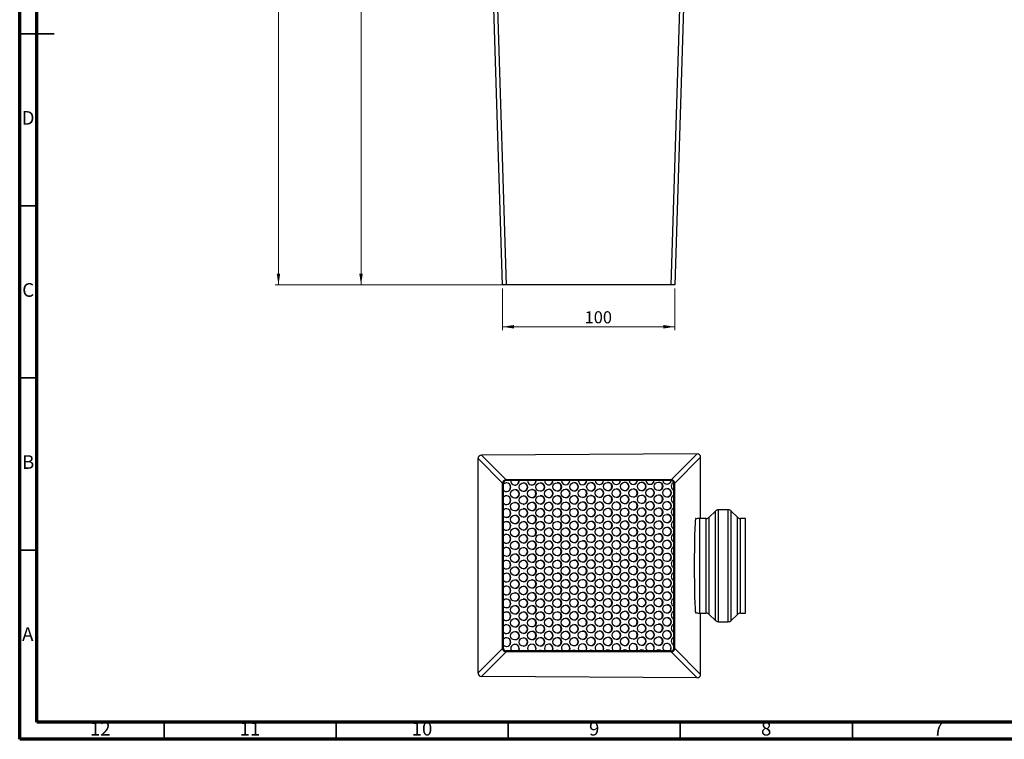
# Model space of a CAD drawing. Units: millimetres. Extents: x 5 to 589, y 5 to 415.
# Drawn here: x 5 to 291, y 5 to 214 of the extents above; entities that cross this region are included whole.
import ezdxf

# ---------------------------------------------------------------- set-up
doc = ezdxf.new("R2010")
doc.units = ezdxf.units.MM
doc.styles.add('SLDTEXTSTYLE0', font='TXT', dxfattribs={"width": 0.75})
doc.dimstyles.new('SLDDIMSTYLE0', dxfattribs={"dimtxt": 3.5, "dimasz": 3.302, "dimexe": 0, "dimexo": 0.0625, "dimgap": 0.875, "dimtad": 1, "dimlfac": 2, "dimrnd": 1e-09, "dimzin": 12, "dimdsep": 46, "dimtxsty": 'SLDTEXTSTYLE0', "dimsah": 1, "dimcen": 0.09, "dimadec": 0, "dimazin": 3, "dimtfac": 1, "dimtofl": 0, "dimtmove": 0, "dimatfit": 3, "dimfxl": 0, "dimfrac": 2, "dimtolj": 1, "dimtzin": 12, "dimarcsym": 0})

# ---------------------------------------------------------------- blocks, each defined once
blk = doc.blocks.new('_D')
at = {"color": 7, "linetype": 'Continuous', "lineweight": 0}
for p, q in [((201.9, 377.02), (79.21, 377.02)), ((80.21, 137.02), (80.21, 377.02)), ((145.36, 137.02), (79.21, 137.02))]:
    blk.add_line(p, q, dxfattribs=at)
at = {"color": 7, "linetype": 'Continuous', "lineweight": 18}
for points in [[(80.21, 377.02), (79.7, 373.72), (80.71, 373.72)], [(80.21, 137.02), (80.71, 140.32), (79.7, 140.32)]]:
    blk.add_solid(points, dxfattribs=at)
at = {"color": 7, "linetype": 'Continuous', "lineweight": 18, "insert": (75.69, 249.97), "char_height": 3.5, "attachment_point": 1, "rotation": 90, "style": 'SLDTEXTSTYLE0'}
blk.add_mtext('480', dxfattribs=at)
blk = doc.blocks.new('_D_1')
at = {"color": 7, "linetype": 'Continuous', "lineweight": 0}
for p, q in [((137.21, 364.52), (103.21, 364.52)), ((104.21, 364.52), (104.21, 137.02)), ((145.36, 137.02), (103.21, 137.02))]:
    blk.add_line(p, q, dxfattribs=at)
at = {"color": 7, "linetype": 'Continuous', "lineweight": 18}
for points in [[(104.21, 364.52), (103.7, 361.22), (104.71, 361.22)], [(104.21, 137.02), (104.71, 140.32), (103.7, 140.32)]]:
    blk.add_solid(points, dxfattribs=at)
at = {"color": 7, "linetype": 'Continuous', "lineweight": 18, "insert": (99.69, 249.81), "char_height": 3.5, "attachment_point": 1, "rotation": 90, "style": 'SLDTEXTSTYLE0'}
blk.add_mtext('455', dxfattribs=at)
blk = doc.blocks.new('_D_3')
at = {"color": 7, "linetype": 'Continuous', "lineweight": 0}
for p, q in [((145.36, 136.02), (145.36, 123.87)), ((195.36, 136.02), (195.36, 123.87)), ((195.36, 124.87), (145.36, 124.87))]:
    blk.add_line(p, q, dxfattribs=at)
at = {"color": 7, "linetype": 'Continuous', "lineweight": 18}
for points in [[(145.36, 124.87), (148.66, 124.36), (148.66, 125.38)], [(195.36, 124.87), (192.05, 125.38), (192.05, 124.36)]]:
    blk.add_solid(points, dxfattribs=at)
at = {"color": 7, "linetype": 'Continuous', "lineweight": 18, "insert": (169.19, 129.38), "char_height": 3.5, "attachment_point": 1, "style": 'SLDTEXTSTYLE0'}
blk.add_mtext('100', dxfattribs=at)

msp = doc.modelspace()

# ---------------------------------------------------------------- linework, layer by layer
at = {"color": 7, "linetype": 'Continuous', "lineweight": 70}
for p, q in [((5, 5), (5, 415)), ((10, 10), (10, 410)), ((584, 10), (10, 10)), ((589, 5), (5, 5))]:
    msp.add_line(p, q, dxfattribs=at)
at = {"color": 7, "linetype": 'Continuous', "lineweight": 25}
for p, q in [((194.3567, 137.022), (201.8929, 376.8277)), ((202.8985, 377.022), (195.3562, 137.022)), ((145.3562, 137.022), (138.2067, 364.522)), ((139.2002, 364.714), (146.3557, 137.022)), ((146.3557, 137.022), (145.3562, 137.022)), ((194.3567, 137.022), (146.3557, 137.022)), ((195.3562, 137.022), (194.3567, 137.022)), ((138.2067, 24.2708), (138.2067, 86.5708)), ((145.3562, 79.4213), (138.2067, 86.5708)), ((201.8929, 87.957), (139.2002, 87.5763)), ((139.2002, 87.5763), (146.3557, 80.4208)), ((194.3567, 80.4208), (201.8929, 87.957)), ((202.8985, 86.9636), (195.3562, 79.4213)), ((202.8985, 69.1708), (202.8985, 86.9636)), ((194.3567, 80.4208), (146.3557, 80.4208)), ((194.3564, 80.1707), (146.3559, 80.1707)), ((150.1729, 80.1103), (150.1715, 80.1707)), ((155.082, 80.1401), (155.0817, 80.1707)), ((145.3562, 31.4203), (145.3562, 79.4213)), ((145.6063, 31.4205), (145.6063, 79.421)), ((195.1061, 31.4205), (195.1061, 79.421)), ((195.3562, 31.4203), (195.3562, 79.4213)), ((210.9385, 71.6708), (208.07, 71.6708)), ((204.5344, 69.1708), (202.6134, 69.1708)), ((207.1861, 71.3047), (205.4183, 69.5369)), ((213.5901, 69.5369), (211.8224, 71.3047)), ((215.9562, 69.1708), (214.474, 69.1708)), ((215.9562, 41.6708), (215.9562, 69.1708)), ((202.6134, 41.6708), (204.5344, 41.6708)), ((202.8985, 23.878), (202.8985, 41.6708)), ((205.4183, 41.3047), (207.1861, 39.5369)), ((211.8224, 39.5369), (213.5901, 41.3047)), ((214.474, 41.6708), (215.9562, 41.6708)), ((208.07, 39.1708), (210.9385, 39.1708)), ((138.2067, 24.2708), (145.3562, 31.4203)), ((146.3557, 30.4208), (139.2002, 23.2653)), ((194.3567, 30.4208), (146.3557, 30.4208)), ((194.3564, 30.6709), (146.3559, 30.6709)), ((146.4436, 30.7452), (146.8603, 30.6709)), ((201.8929, 22.8846), (194.3567, 30.4208)), ((195.3562, 31.4203), (202.8985, 23.878)), ((201.8929, 22.8846), (139.2002, 23.2653))]:
    msp.add_line(p, q, dxfattribs=at)
at = {"color": 7, "linetype": 'Continuous', "lineweight": 35}
for p, q in [((4.999, 210), (15.001, 210)), ((10, 210), (5, 210)), ((10, 160), (5, 160)), ((10, 110), (5, 110)), ((10, 60), (5, 60)), ((47, 10), (47, 5)), ((97, 10), (97, 5)), ((147, 10), (147, 5)), ((197, 10), (197, 5)), ((247, 10), (247, 5))]:
    msp.add_line(p, q, dxfattribs=at)
at = {"color": 8, "linetype": 'Continuous', "lineweight": 25}
for p, q in [((208.07, 39.1708), (208.07, 71.6708)), ((210.9385, 39.1708), (210.9385, 71.6708)), ((202.6134, 69.1708), (202.6134, 41.6708)), ((204.5344, 41.6708), (204.5344, 69.1708)), ((205.4183, 41.3047), (205.4183, 69.5369)), ((207.1861, 39.5369), (207.1861, 71.3047)), ((211.8224, 39.5369), (211.8224, 71.3047)), ((213.5901, 41.3047), (213.5901, 69.5369)), ((214.474, 41.6708), (214.474, 69.1708))]:
    msp.add_line(p, q, dxfattribs=at)
at = {"color": 7, "linetype": 'Continuous', "lineweight": 25, "flags": 128}
for points in [[(169.7619, 31.4795), (169.6685, 31.0012), (169.4705, 30.6709)], [(169.518, 30.6709), (169.7159, 31.0012), (169.8094, 31.4795)], [(174.671, 31.5093), (174.5776, 31.031), (174.354, 30.6709)], [(174.4014, 30.6709), (174.625, 31.031), (174.7185, 31.5093)], [(179.5801, 31.5391), (179.4867, 31.0608), (179.2358, 30.6709)], [(179.2832, 30.6709), (179.5342, 31.0608), (179.6276, 31.5391)], [(146.9078, 30.6709), (146.491, 30.7452), (146.1566, 30.6979)], [(150.1255, 31.3603), (150.0321, 30.8819), (149.922, 30.6709)], [(149.9694, 30.6709), (150.0795, 30.8819), (150.1729, 31.3603)], [(151.3527, 30.775), (151.8224, 30.6798), (151.843, 30.6709)], [(155.0346, 31.3901), (154.9412, 30.9117), (154.8111, 30.6709)], [(154.8586, 30.6709), (154.9886, 30.9117), (155.082, 31.3901)], [(156.2618, 30.8048), (156.7315, 30.7097), (156.8144, 30.6709)], [(159.9437, 31.4199), (159.8503, 30.9416), (159.699, 30.6709)], [(159.7464, 30.6709), (159.8977, 30.9416), (159.9911, 31.4199)], [(161.1709, 30.8346), (161.6406, 30.7395), (161.7781, 30.6709)], [(164.8528, 31.4497), (164.7594, 30.9714), (164.5855, 30.6709)], [(164.6329, 30.6709), (164.8068, 30.9714), (164.9003, 31.4497)], [(166.08, 30.8644), (166.5497, 30.7693), (166.736, 30.6709)], [(170.9891, 30.8942), (171.4588, 30.7991), (171.6892, 30.6709)], [(175.8983, 30.924), (176.3679, 30.8289), (176.6387, 30.6709)], [(180.8074, 30.9538), (181.277, 30.8587), (181.585, 30.6709)], [(185.7165, 30.9837), (186.1861, 30.8885), (186.5285, 30.6709)], [(190.6256, 31.0135), (191.0952, 30.9183), (191.4696, 30.6709)]]:
    msp.add_lwpolyline(points, dxfattribs=at)
at = {"color": 7, "linetype": 'Continuous', "lineweight": 25}
for centre in [(148.9309, 76.3545), (151.3854, 78.2693), (153.84, 76.3844), (156.2946, 78.2991), (158.7491, 76.4142), (161.2037, 78.3289), (163.6583, 76.444), (166.1128, 78.3587), (168.5674, 76.4738), (171.0219, 78.3885), (173.4765, 76.5036), (175.931, 78.4183), (178.3856, 76.5334), (180.8401, 78.4481), (183.2947, 76.5632), (185.7492, 78.4779), (188.2038, 76.593), (190.6583, 78.5077), (193.1129, 76.6228), (151.3854, 74.5193), (156.2946, 74.5491), (161.2037, 74.5789), (166.1128, 74.6087), (171.0219, 74.6385), (175.931, 74.6683), (180.8401, 74.6981), (185.7492, 74.7279), (190.6583, 74.7577), (148.9309, 72.6045), (151.3854, 70.7693), (153.84, 72.6344), (156.2946, 70.7991), (158.7491, 72.6642), (161.2037, 70.8289), (163.6583, 72.694), (166.1128, 70.8587), (168.5674, 72.7238), (171.0219, 70.8885), (173.4765, 72.7536), (175.931, 70.9183), (178.3856, 72.7834), (180.8401, 70.9481), (183.2947, 72.8132), (185.7492, 70.9779), (188.2038, 72.843), (190.6583, 71.0077), (193.1129, 72.8728), (148.9309, 68.8545), (153.84, 68.8844), (158.7491, 68.9142), (163.6583, 68.944), (168.5674, 68.9738), (173.4765, 69.0036), (178.3856, 69.0334), (183.2947, 69.0632), (188.2038, 69.093), (193.1129, 69.1228), (148.9309, 65.1045), (151.3854, 67.0193), (153.84, 65.1344), (156.2946, 67.0491), (158.7491, 65.1642), (161.2037, 67.0789), (163.6583, 65.194), (166.1128, 67.1087), (168.5674, 65.2238), (171.0219, 67.1385), (173.4765, 65.2536), (175.931, 67.1683), (178.3856, 65.2834), (180.8401, 67.1981), (183.2947, 65.3132), (185.7492, 67.2279), (188.2038, 65.343), (190.6583, 67.2577), (193.1129, 65.3728), (151.3854, 63.2693), (156.2946, 63.2991), (161.2037, 63.3289), (166.1128, 63.3587), (171.0219, 63.3885), (175.931, 63.4183), (180.8401, 63.4481), (185.7492, 63.4779), (190.6583, 63.5077), (148.9309, 61.3545), (151.3854, 59.5193), (153.84, 61.3844), (156.2946, 59.5491), (158.7491, 61.4142), (161.2037, 59.5789), (163.6583, 61.444), (166.1128, 59.6087), (168.5674, 61.4738), (171.0219, 59.6385), (173.4765, 61.5036), (175.931, 59.6683), (178.3856, 61.5334), (180.8401, 59.6981), (183.2947, 61.5632), (185.7492, 59.7279), (188.2038, 61.593), (190.6583, 59.7577), (193.1129, 61.6228), (148.9309, 57.6045), (153.84, 57.6344), (158.7491, 57.6642), (163.6583, 57.694), (168.5674, 57.7238), (173.4765, 57.7536), (178.3856, 57.7834), (183.2947, 57.8132), (188.2038, 57.843), (190.6583, 56.0077), (193.1129, 57.8728), (148.9309, 53.8545), (151.3854, 55.7693), (153.84, 53.8844), (156.2946, 55.7991), (158.7491, 53.9142), (161.2037, 55.8289), (163.6583, 53.944), (166.1128, 55.8587), (168.5674, 53.9738), (171.0219, 55.8885), (173.4765, 54.0036), (175.931, 55.9183), (178.3856, 54.0334), (180.8401, 55.9481), (183.2947, 54.0632), (185.7492, 55.9779), (188.2038, 54.093), (193.1129, 54.1228), (151.3854, 52.0193), (156.2946, 52.0491), (161.2037, 52.0789), (166.1128, 52.1087), (171.0219, 52.1385), (175.931, 52.1683), (178.3856, 50.2834), (180.8401, 52.1981), (183.2947, 50.3132), (185.7492, 52.2279), (188.2038, 50.343), (190.6583, 52.2577), (193.1129, 50.3728), (148.9309, 50.1045), (151.3854, 48.2693), (153.84, 50.1344), (156.2946, 48.2991), (158.7491, 50.1642), (161.2037, 48.3289), (163.6583, 50.194), (166.1128, 48.3587), (168.5674, 50.2238), (171.0219, 48.3885), (173.4765, 50.2536), (175.931, 48.4183), (180.8401, 48.4481), (185.7492, 48.4779), (190.6583, 48.5077), (148.9309, 46.3545), (153.84, 46.3844), (156.2946, 44.5491), (158.7491, 46.4142), (161.2037, 44.5789), (163.6583, 46.444), (166.1128, 44.6087), (168.5674, 46.4738), (171.0219, 44.6385), (173.4765, 46.5036), (175.931, 44.6683), (178.3856, 46.5334), (180.8401, 44.6981), (183.2947, 46.5632), (185.7492, 44.7279), (188.2038, 46.593), (190.6583, 44.7577), (193.1129, 46.6228), (148.9309, 42.6045), (151.3854, 44.5193), (153.84, 42.6344), (158.7491, 42.6642), (163.6583, 42.694), (168.5674, 42.7238), (173.4765, 42.7536), (178.3856, 42.7834), (183.2947, 42.8132), (188.2038, 42.843), (193.1129, 42.8728), (148.9309, 38.8545), (151.3854, 40.7693), (153.84, 38.8844), (156.2946, 40.7991), (158.7491, 38.9142), (161.2037, 40.8289), (163.6583, 38.944), (166.1128, 40.8587), (168.5674, 38.9738), (171.0219, 40.8885), (173.4765, 39.0036), (175.931, 40.9183), (178.3856, 39.0334), (180.8401, 40.9481), (183.2947, 39.0632), (185.7492, 40.9779), (188.2038, 39.093), (190.6583, 41.0077), (193.1129, 39.1228), (151.3854, 37.0193), (156.2946, 37.0491), (161.2037, 37.0789), (166.1128, 37.1087), (171.0219, 37.1385), (175.931, 37.1683), (180.8401, 37.1981), (185.7492, 37.2279), (190.6583, 37.2577), (148.9309, 35.1045), (151.3854, 33.2693), (153.84, 35.1344), (156.2946, 33.2991), (158.7491, 35.1642), (161.2037, 33.3289), (163.6583, 35.194), (166.1128, 33.3587), (168.5674, 35.2238), (171.0219, 33.3885), (173.4765, 35.2536), (175.931, 33.4183), (178.3856, 35.2834), (180.8401, 33.4481), (183.2947, 35.3132), (185.7492, 33.4779), (188.2038, 35.343), (190.6583, 33.5077), (193.1129, 35.3728)]:
    msp.add_circle(centre, 1.242, dxfattribs=at)
for centre, radius, start, end in [((148.9453, 80.0976), 1.2277, 176.588166, 0.592064), ((148.8846, 80.1016), 1.2414, 270.627108, 3.189824), ((153.8546, 80.1271), 1.2275, 177.967879, 0.604933), ((153.7939, 80.131), 1.241, 270.618738, 1.832025), ((158.7638, 80.1567), 1.2274, 179.34697, 0.617627), ((158.705, 80.1587), 1.2388, 270.529832, 0.520209), ((163.673, 80.1811), 1.227, 180.486853, 359.513147), ((163.6142, 80.188), 1.2384, 270.521705, 359.196544), ((168.5821, 80.2104), 1.2266, 181.854745, 358.145255), ((168.5235, 80.2174), 1.2379, 270.513263, 357.837083), ((173.4912, 80.2396), 1.2261, 183.22466, 356.77534), ((173.4328, 80.2467), 1.2374, 270.504718, 356.475587), ((178.4003, 80.2689), 1.2257, 184.597389, 355.402611), ((178.3421, 80.2761), 1.237, 270.496068, 355.111261), ((183.3094, 80.2982), 1.2253, 185.973738, 354.026262), ((183.2514, 80.3054), 1.2365, 270.487312, 353.743303), ((188.2185, 80.3275), 1.2249, 187.354529, 352.645471), ((188.1607, 80.3348), 1.236, 270.47845, 352.370888), ((193.1276, 80.3567), 1.2244, 188.740606, 351.259394), ((193.0701, 80.3641), 1.2356, 270.469481, 350.993174), ((146.4942, 78.2686), 1.2243, 358.906216, 136.487718), ((146.4927, 78.2254), 1.2257, 223.6812, 0.924866), ((146.4321, 78.2564), 1.2388, 359.479791, 89.470168), ((146.4321, 78.2339), 1.2388, 270.529832, 0.520209), ((148.8867, 76.3715), 1.2388, 359.479791, 89.470168), ((151.3413, 78.2862), 1.2388, 359.479791, 89.470168), ((151.3413, 78.2637), 1.2388, 270.529832, 0.520209), ((153.7958, 76.4013), 1.2388, 359.479791, 89.470168), ((156.2504, 78.316), 1.2388, 359.479791, 89.470168), ((156.2504, 78.2936), 1.2388, 270.529832, 0.520209), ((158.705, 76.4312), 1.2388, 359.479791, 89.470168), ((161.1595, 78.3459), 1.2388, 359.479791, 89.470168), ((161.1595, 78.3234), 1.2388, 270.529832, 0.520209), ((163.6141, 76.461), 1.2388, 359.479791, 89.470168), ((166.0686, 78.3757), 1.2388, 359.479791, 89.470168), ((166.0686, 78.3532), 1.2388, 270.529832, 0.520209), ((168.5232, 76.4908), 1.2388, 359.479791, 89.470168), ((170.9777, 78.4055), 1.2388, 359.479791, 89.470168), ((170.9777, 78.383), 1.2388, 270.529832, 0.520209), ((173.4323, 76.5206), 1.2388, 359.479791, 89.470168), ((175.8868, 78.4353), 1.2388, 359.479791, 89.470168), ((175.8868, 78.4128), 1.2388, 270.529832, 0.520209), ((178.3414, 76.5504), 1.2388, 359.479791, 89.470168), ((180.7959, 78.4651), 1.2388, 359.479791, 89.470168), ((180.7959, 78.4426), 1.2388, 270.529832, 0.520209), ((183.2505, 76.5802), 1.2388, 359.479791, 89.470168), ((185.705, 78.4949), 1.2388, 359.479791, 89.470168), ((185.705, 78.4724), 1.2388, 270.529832, 0.520209), ((188.1596, 76.61), 1.2388, 359.479791, 89.470168), ((190.6141, 78.5247), 1.2388, 359.479791, 89.470168), ((190.6141, 78.5022), 1.2388, 270.529832, 0.520209), ((193.0687, 76.6398), 1.2388, 359.479791, 89.470168), ((195.6098, 78.5435), 1.2576, 115.842862, 246.384866), ((146.4942, 74.5186), 1.2243, 358.906216, 136.487718), ((146.4927, 74.4754), 1.2257, 223.6812, 0.924866), ((146.4321, 74.5064), 1.2388, 359.479791, 89.470168), ((146.4321, 74.4839), 1.2388, 270.529832, 0.520209), ((148.8867, 76.349), 1.2388, 270.529832, 0.520209), ((151.3413, 74.5362), 1.2388, 359.479791, 89.470168), ((151.3413, 74.5137), 1.2388, 270.529832, 0.520209), ((153.7958, 76.3789), 1.2388, 270.529832, 0.520209), ((156.2504, 74.566), 1.2388, 359.479791, 89.470168), ((156.2504, 74.5436), 1.2388, 270.529832, 0.520209), ((158.705, 76.4087), 1.2388, 270.529832, 0.520209), ((161.1595, 74.5959), 1.2388, 359.479791, 89.470168), ((161.1595, 74.5734), 1.2388, 270.529832, 0.520209), ((163.6141, 76.4385), 1.2388, 270.529832, 0.520209), ((166.0686, 74.6257), 1.2388, 359.479791, 89.470168), ((166.0686, 74.6032), 1.2388, 270.529832, 0.520209), ((168.5232, 76.4683), 1.2388, 270.529832, 0.520209), ((170.9777, 74.6555), 1.2388, 359.479791, 89.470168), ((170.9777, 74.633), 1.2388, 270.529832, 0.520209), ((173.4323, 76.4981), 1.2388, 270.529832, 0.520209), ((175.8868, 74.6853), 1.2388, 359.479791, 89.470168), ((175.8868, 74.6628), 1.2388, 270.529832, 0.520209), ((178.3414, 76.5279), 1.2388, 270.529832, 0.520209), ((180.7959, 74.7151), 1.2388, 359.479791, 89.470168), ((180.7959, 74.6926), 1.2388, 270.529832, 0.520209), ((183.2505, 76.5577), 1.2388, 270.529832, 0.520209), ((185.705, 74.7449), 1.2388, 359.479791, 89.470168), ((185.705, 74.7224), 1.2388, 270.529832, 0.520209), ((188.1596, 76.5875), 1.2388, 270.529832, 0.520209), ((190.6141, 74.7747), 1.2388, 359.479791, 89.470168), ((190.6141, 74.7522), 1.2388, 270.529832, 0.520209), ((193.0687, 76.6173), 1.2388, 270.529832, 0.520209), ((195.6094, 74.7933), 1.2573, 113.601367, 246.398633), ((146.4942, 70.7686), 1.2243, 358.906216, 136.487718), ((146.4321, 70.7564), 1.2388, 359.479791, 89.470168), ((148.8867, 72.6215), 1.2388, 359.479791, 89.470168), ((148.8867, 72.599), 1.2388, 270.529832, 0.520209), ((151.3413, 70.7862), 1.2388, 359.479791, 89.470168), ((153.7958, 72.6513), 1.2388, 359.479791, 89.470168), ((153.7958, 72.6289), 1.2388, 270.529832, 0.520209), ((156.2504, 70.816), 1.2388, 359.479791, 89.470168), ((158.705, 72.6812), 1.2388, 359.479791, 89.470168), ((158.705, 72.6587), 1.2388, 270.529832, 0.520209), ((161.1595, 70.8459), 1.2388, 359.479791, 89.470168), ((163.6141, 72.711), 1.2388, 359.479791, 89.470168), ((163.6141, 72.6885), 1.2388, 270.529832, 0.520209), ((166.0686, 70.8757), 1.2388, 359.479791, 89.470168), ((168.5232, 72.7408), 1.2388, 359.479791, 89.470168), ((168.5232, 72.7183), 1.2388, 270.529832, 0.520209), ((170.9777, 70.9055), 1.2388, 359.479791, 89.470168), ((173.4323, 72.7706), 1.2388, 359.479791, 89.470168), ((173.4323, 72.7481), 1.2388, 270.529832, 0.520209), ((175.8868, 70.9353), 1.2388, 359.479791, 89.470168), ((178.3414, 72.8004), 1.2388, 359.479791, 89.470168), ((178.3414, 72.7779), 1.2388, 270.529832, 0.520209), ((180.7959, 70.9651), 1.2388, 359.479791, 89.470168), ((183.2505, 72.8302), 1.2388, 359.479791, 89.470168), ((183.2505, 72.8077), 1.2388, 270.529832, 0.520209), ((185.705, 70.9949), 1.2388, 359.479791, 89.470168), ((188.1596, 72.86), 1.2388, 359.479791, 89.470168), ((188.1596, 72.8375), 1.2388, 270.529832, 0.520209), ((190.6141, 71.0247), 1.2388, 359.479791, 89.470168), ((193.0687, 72.8898), 1.2388, 359.479791, 89.470168), ((193.0687, 72.8673), 1.2388, 270.529832, 0.520209), ((195.6094, 71.0433), 1.2573, 113.601367, 246.398633), ((208.07, 70.4208), 1.25, 90, 135), ((210.9385, 70.4208), 1.25, 45, 90), ((146.4927, 70.7254), 1.2257, 223.6812, 0.924866), ((146.4321, 70.7339), 1.2388, 270.529832, 0.520209), ((148.8867, 68.8715), 1.2388, 359.479791, 89.470168), ((148.8867, 68.849), 1.2388, 270.529832, 0.520209), ((151.3413, 70.7637), 1.2388, 270.529832, 0.520209), ((153.7958, 68.9013), 1.2388, 359.479791, 89.470168), ((153.7958, 68.8789), 1.2388, 270.529832, 0.520209), ((156.2504, 70.7936), 1.2388, 270.529832, 0.520209), ((158.705, 68.9312), 1.2388, 359.479791, 89.470168), ((158.705, 68.9087), 1.2388, 270.529832, 0.520209), ((161.1595, 70.8234), 1.2388, 270.529832, 0.520209), ((163.6141, 68.961), 1.2388, 359.479791, 89.470168), ((163.6141, 68.9385), 1.2388, 270.529832, 0.520209), ((166.0686, 70.8532), 1.2388, 270.529832, 0.520209), ((168.5232, 68.9908), 1.2388, 359.479791, 89.470168), ((168.5232, 68.9683), 1.2388, 270.529832, 0.520209), ((170.9777, 70.883), 1.2388, 270.529832, 0.520209), ((173.4323, 69.0206), 1.2388, 359.479791, 89.470168), ((173.4323, 68.9981), 1.2388, 270.529832, 0.520209), ((175.8868, 70.9128), 1.2388, 270.529832, 0.520209), ((178.3414, 69.0504), 1.2388, 359.479791, 89.470168), ((178.3414, 69.0279), 1.2388, 270.529832, 0.520209), ((180.7959, 70.9426), 1.2388, 270.529832, 0.520209), ((183.2505, 69.0802), 1.2388, 359.479791, 89.470168), ((183.2505, 69.0577), 1.2388, 270.529832, 0.520209), ((185.705, 70.9724), 1.2388, 270.529832, 0.520209), ((188.1596, 69.11), 1.2388, 359.479791, 89.470168), ((188.1596, 69.0875), 1.2388, 270.529832, 0.520209), ((190.6141, 71.0022), 1.2388, 270.529832, 0.520209), ((193.0687, 69.1398), 1.2388, 359.479791, 89.470168), ((193.0687, 69.1173), 1.2388, 270.529832, 0.520209), ((202.6134, 64.1708), 5, 90, 103.786487), ((204.5344, 70.4208), 1.25, 270, 315), ((214.474, 70.4208), 1.25, 225, 270), ((146.4942, 67.0186), 1.2243, 358.906216, 136.487718), ((146.4927, 66.9754), 1.2257, 223.6812, 0.924866), ((146.4321, 67.0064), 1.2388, 359.479791, 89.470168), ((146.4321, 66.9839), 1.2388, 270.529832, 0.520209), ((148.8867, 65.1215), 1.2388, 359.479791, 89.470168), ((151.3413, 67.0362), 1.2388, 359.479791, 89.470168), ((151.3413, 67.0137), 1.2388, 270.529832, 0.520209), ((153.7958, 65.1513), 1.2388, 359.479791, 89.470168), ((156.2504, 67.066), 1.2388, 359.479791, 89.470168), ((156.2504, 67.0436), 1.2388, 270.529832, 0.520209), ((158.705, 65.1812), 1.2388, 359.479791, 89.470168), ((161.1595, 67.0959), 1.2388, 359.479791, 89.470168), ((161.1595, 67.0734), 1.2388, 270.529832, 0.520209), ((163.6141, 65.211), 1.2388, 359.479791, 89.470168), ((166.0686, 67.1257), 1.2388, 359.479791, 89.470168), ((166.0686, 67.1032), 1.2388, 270.529832, 0.520209), ((168.5232, 65.2408), 1.2388, 359.479791, 89.470168), ((170.9777, 67.1555), 1.2388, 359.479791, 89.470168), ((170.9777, 67.133), 1.2388, 270.529832, 0.520209), ((173.4323, 65.2706), 1.2388, 359.479791, 89.470168), ((175.8868, 67.1853), 1.2388, 359.479791, 89.470168), ((175.8868, 67.1628), 1.2388, 270.529832, 0.520209), ((178.3414, 65.3004), 1.2388, 359.479791, 89.470168), ((180.7959, 67.2151), 1.2388, 359.479791, 89.470168), ((180.7959, 67.1926), 1.2388, 270.529832, 0.520209), ((183.2505, 65.3302), 1.2388, 359.479791, 89.470168), ((185.705, 67.2449), 1.2388, 359.479791, 89.470168), ((185.705, 67.2224), 1.2388, 270.529832, 0.520209), ((188.1596, 65.36), 1.2388, 359.479791, 89.470168), ((190.6141, 67.2747), 1.2388, 359.479791, 89.470168), ((190.6141, 67.2522), 1.2388, 270.529832, 0.520209), ((193.0687, 65.3898), 1.2388, 359.479791, 89.470168), ((195.6094, 67.2933), 1.2573, 113.601367, 246.398633), ((146.4942, 63.2686), 1.2243, 358.906216, 136.487718), ((146.4927, 63.2254), 1.2257, 223.6812, 0.924866), ((146.4321, 63.2564), 1.2388, 359.479791, 89.470168), ((146.4321, 63.2339), 1.2388, 270.529832, 0.520209), ((148.8867, 65.099), 1.2388, 270.529832, 0.520209), ((151.3413, 63.2862), 1.2388, 359.479791, 89.470168), ((151.3413, 63.2637), 1.2388, 270.529832, 0.520209), ((153.7958, 65.1289), 1.2388, 270.529832, 0.520209), ((156.2504, 63.316), 1.2388, 359.479791, 89.470168), ((156.2504, 63.2936), 1.2388, 270.529832, 0.520209), ((158.705, 65.1587), 1.2388, 270.529832, 0.520209), ((161.1595, 63.3459), 1.2388, 359.479791, 89.470168), ((161.1595, 63.3234), 1.2388, 270.529832, 0.520209), ((163.6141, 65.1885), 1.2388, 270.529832, 0.520209), ((166.0686, 63.3757), 1.2388, 359.479791, 89.470168), ((166.0686, 63.3532), 1.2388, 270.529832, 0.520209), ((168.5232, 65.2183), 1.2388, 270.529832, 0.520209), ((170.9777, 63.4055), 1.2388, 359.479791, 89.470168), ((170.9777, 63.383), 1.2388, 270.529832, 0.520209), ((173.4323, 65.2481), 1.2388, 270.529832, 0.520209), ((175.8868, 63.4353), 1.2388, 359.479791, 89.470168), ((175.8868, 63.4128), 1.2388, 270.529832, 0.520209), ((178.3414, 65.2779), 1.2388, 270.529832, 0.520209), ((180.7959, 63.4651), 1.2388, 359.479791, 89.470168), ((180.7959, 63.4426), 1.2388, 270.529832, 0.520209), ((183.2505, 65.3077), 1.2388, 270.529832, 0.520209), ((185.705, 63.4949), 1.2388, 359.479791, 89.470168), ((185.705, 63.4724), 1.2388, 270.529832, 0.520209), ((188.1596, 65.3375), 1.2388, 270.529832, 0.520209), ((190.6141, 63.5247), 1.2388, 359.479791, 89.470168), ((190.6141, 63.5022), 1.2388, 270.529832, 0.520209), ((193.0687, 65.3673), 1.2388, 270.529832, 0.520209), ((195.6094, 63.5433), 1.2573, 113.601367, 246.398633), ((146.4942, 59.5186), 1.2243, 358.906216, 136.487718), ((146.4321, 59.5064), 1.2388, 359.479791, 89.470168), ((148.8867, 61.3715), 1.2388, 359.479791, 89.470168), ((148.8867, 61.349), 1.2388, 270.529832, 0.520209), ((151.3413, 59.5362), 1.2388, 359.479791, 89.470168), ((153.7958, 61.4013), 1.2388, 359.479791, 89.470168), ((153.7958, 61.3789), 1.2388, 270.529832, 0.520209), ((156.2504, 59.566), 1.2388, 359.479791, 89.470168), ((158.705, 61.4312), 1.2388, 359.479791, 89.470168), ((158.705, 61.4087), 1.2388, 270.529832, 0.520209), ((161.1595, 59.5959), 1.2388, 359.479791, 89.470168), ((163.6141, 61.461), 1.2388, 359.479791, 89.470168), ((163.6141, 61.4385), 1.2388, 270.529832, 0.520209), ((166.0686, 59.6257), 1.2388, 359.479791, 89.470168), ((168.5232, 61.4908), 1.2388, 359.479791, 89.470168), ((168.5232, 61.4683), 1.2388, 270.529832, 0.520209), ((170.9777, 59.6555), 1.2388, 359.479791, 89.470168), ((173.4323, 61.5206), 1.2388, 359.479791, 89.470168), ((173.4323, 61.4981), 1.2388, 270.529832, 0.520209), ((175.8868, 59.6853), 1.2388, 359.479791, 89.470168), ((178.3414, 61.5504), 1.2388, 359.479791, 89.470168), ((178.3414, 61.5279), 1.2388, 270.529832, 0.520209), ((180.7959, 59.7151), 1.2388, 359.479791, 89.470168), ((183.2505, 61.5802), 1.2388, 359.479791, 89.470168), ((183.2505, 61.5577), 1.2388, 270.529832, 0.520209), ((185.705, 59.7449), 1.2388, 359.479791, 89.470168), ((188.1596, 61.61), 1.2388, 359.479791, 89.470168), ((188.1596, 61.5875), 1.2388, 270.529832, 0.520209), ((190.6141, 59.7747), 1.2388, 359.479791, 89.470168), ((193.0687, 61.6398), 1.2388, 359.479791, 89.470168), ((193.0687, 61.6173), 1.2388, 270.529832, 0.520209), ((195.6094, 59.7933), 1.2573, 113.601367, 246.398633), ((146.4927, 59.4754), 1.2257, 223.6812, 0.924866), ((146.4321, 59.4839), 1.2388, 270.529832, 0.520209), ((148.8867, 57.6215), 1.2388, 359.479791, 89.470168), ((148.8867, 57.599), 1.2388, 270.529832, 0.520209), ((151.3413, 59.5137), 1.2388, 270.529832, 0.520209), ((153.7958, 57.6513), 1.2388, 359.479791, 89.470168), ((153.7958, 57.6289), 1.2388, 270.529832, 0.520209), ((156.2504, 59.5436), 1.2388, 270.529832, 0.520209), ((158.705, 57.6812), 1.2388, 359.479791, 89.470168), ((158.705, 57.6587), 1.2388, 270.529832, 0.520209), ((161.1595, 59.5734), 1.2388, 270.529832, 0.520209), ((163.6141, 57.711), 1.2388, 359.479791, 89.470168), ((163.6141, 57.6885), 1.2388, 270.529832, 0.520209), ((166.0686, 59.6032), 1.2388, 270.529832, 0.520209), ((168.5232, 57.7408), 1.2388, 359.479791, 89.470168), ((168.5232, 57.7183), 1.2388, 270.529832, 0.520209), ((170.9777, 59.633), 1.2388, 270.529832, 0.520209), ((173.4323, 57.7706), 1.2388, 359.479791, 89.470168), ((173.4323, 57.7481), 1.2388, 270.529832, 0.520209), ((175.8868, 59.6628), 1.2388, 270.529832, 0.520209), ((178.3414, 57.8004), 1.2388, 359.479791, 89.470168), ((178.3414, 57.7779), 1.2388, 270.529832, 0.520209), ((180.7959, 59.6926), 1.2388, 270.529832, 0.520209), ((183.2505, 57.8302), 1.2388, 359.479791, 89.470168), ((183.2505, 57.8077), 1.2388, 270.529832, 0.520209), ((185.705, 59.7224), 1.2388, 270.529832, 0.520209), ((185.705, 55.9949), 1.2388, 359.479791, 89.470168), ((188.1596, 57.86), 1.2388, 359.479791, 89.470168), ((188.1596, 57.8375), 1.2388, 270.529832, 0.520209), ((190.6141, 59.7522), 1.2388, 270.529832, 0.520209), ((190.6141, 56.0247), 1.2388, 359.479791, 89.470168), ((193.0687, 57.8898), 1.2388, 359.479791, 89.470168), ((193.0687, 57.8673), 1.2388, 270.529832, 0.520209), ((146.4942, 55.7686), 1.2243, 358.906216, 136.487718), ((146.4927, 55.7254), 1.2257, 223.6812, 0.924866), ((146.4321, 55.7564), 1.2388, 359.479791, 89.470168), ((146.4321, 55.7339), 1.2388, 270.529832, 0.520209), ((148.8867, 53.8715), 1.2388, 359.479791, 89.470168), ((151.3413, 55.7862), 1.2388, 359.479791, 89.470168), ((151.3413, 55.7637), 1.2388, 270.529832, 0.520209), ((153.7958, 53.9013), 1.2388, 359.479791, 89.470168), ((156.2504, 55.816), 1.2388, 359.479791, 89.470168), ((156.2504, 55.7936), 1.2388, 270.529832, 0.520209), ((158.705, 53.9312), 1.2388, 359.479791, 89.470168), ((161.1595, 55.8459), 1.2388, 359.479791, 89.470168), ((161.1595, 55.8234), 1.2388, 270.529832, 0.520209), ((163.6141, 53.961), 1.2388, 359.479791, 89.470168), ((166.0686, 55.8757), 1.2388, 359.479791, 89.470168), ((166.0686, 55.8532), 1.2388, 270.529832, 0.520209), ((168.5232, 53.9908), 1.2388, 359.479791, 89.470168), ((170.9777, 55.9055), 1.2388, 359.479791, 89.470168), ((170.9777, 55.883), 1.2388, 270.529832, 0.520209), ((173.4323, 54.0206), 1.2388, 359.479791, 89.470168), ((175.8868, 55.9353), 1.2388, 359.479791, 89.470168), ((175.8868, 55.9128), 1.2388, 270.529832, 0.520209), ((178.3414, 54.0504), 1.2388, 359.479791, 89.470168), ((180.7959, 55.9651), 1.2388, 359.479791, 89.470168), ((180.7959, 55.9426), 1.2388, 270.529832, 0.520209), ((183.2505, 54.0802), 1.2388, 359.479791, 89.470168), ((185.705, 55.9724), 1.2388, 270.529832, 0.520209), ((188.1596, 54.11), 1.2388, 359.479791, 89.470168), ((190.6141, 56.0022), 1.2388, 270.529832, 0.520209), ((193.0687, 54.1398), 1.2388, 359.479791, 89.470168), ((195.6094, 56.0433), 1.2573, 113.601367, 246.398633), ((146.4942, 52.0186), 1.2243, 358.906216, 136.487718), ((146.4927, 51.9754), 1.2257, 223.6812, 0.924866), ((146.4321, 52.0064), 1.2388, 359.479791, 89.470168), ((146.4321, 51.9839), 1.2388, 270.529832, 0.520209), ((148.8867, 53.849), 1.2388, 270.529832, 0.520209), ((151.3413, 52.0362), 1.2388, 359.479791, 89.470168), ((151.3413, 52.0137), 1.2388, 270.529832, 0.520209), ((153.7958, 53.8789), 1.2388, 270.529832, 0.520209), ((156.2504, 52.066), 1.2388, 359.479791, 89.470168), ((156.2504, 52.0436), 1.2388, 270.529832, 0.520209), ((158.705, 53.9087), 1.2388, 270.529832, 0.520209), ((161.1595, 52.0959), 1.2388, 359.479791, 89.470168), ((161.1595, 52.0734), 1.2388, 270.529832, 0.520209), ((163.6141, 53.9385), 1.2388, 270.529832, 0.520209), ((166.0686, 52.1257), 1.2388, 359.479791, 89.470168), ((166.0686, 52.1032), 1.2388, 270.529832, 0.520209), ((168.5232, 53.9683), 1.2388, 270.529832, 0.520209), ((170.9777, 52.1555), 1.2388, 359.479791, 89.470168), ((170.9777, 52.133), 1.2388, 270.529832, 0.520209), ((173.4323, 53.9981), 1.2388, 270.529832, 0.520209), ((173.4323, 50.2706), 1.2388, 359.479791, 89.470168), ((175.8868, 52.1853), 1.2388, 359.479791, 89.470168), ((175.8868, 52.1628), 1.2388, 270.529832, 0.520209), ((178.3414, 54.0279), 1.2388, 270.529832, 0.520209), ((178.3414, 50.3004), 1.2388, 359.479791, 89.470168), ((180.7959, 52.2151), 1.2388, 359.479791, 89.470168), ((180.7959, 52.1926), 1.2388, 270.529832, 0.520209), ((183.2505, 54.0577), 1.2388, 270.529832, 0.520209), ((183.2505, 50.3302), 1.2388, 359.479791, 89.470168), ((185.705, 52.2449), 1.2388, 359.479791, 89.470168), ((185.705, 52.2224), 1.2388, 270.529832, 0.520209), ((188.1596, 54.0875), 1.2388, 270.529832, 0.520209), ((188.1596, 50.36), 1.2388, 359.479791, 89.470168), ((190.6141, 52.2747), 1.2388, 359.479791, 89.470168), ((190.6141, 52.2522), 1.2388, 270.529832, 0.520209), ((193.0687, 54.1173), 1.2388, 270.529832, 0.520209), ((193.0687, 50.3898), 1.2388, 359.479791, 89.470168), ((195.6094, 52.2933), 1.2573, 113.601367, 246.398633), ((146.4942, 48.2686), 1.2243, 358.906216, 136.487718), ((146.4321, 48.2564), 1.2388, 359.479791, 89.470168), ((148.8867, 50.1215), 1.2388, 359.479791, 89.470168), ((148.8867, 50.099), 1.2388, 270.529832, 0.520209), ((151.3413, 48.2862), 1.2388, 359.479791, 89.470168), ((153.7958, 50.1513), 1.2388, 359.479791, 89.470168), ((153.7958, 50.1289), 1.2388, 270.529832, 0.520209), ((156.2504, 48.316), 1.2388, 359.479791, 89.470168), ((158.705, 50.1812), 1.2388, 359.479791, 89.470168), ((158.705, 50.1587), 1.2388, 270.529832, 0.520209), ((161.1595, 48.3459), 1.2388, 359.479791, 89.470168), ((163.6141, 50.211), 1.2388, 359.479791, 89.470168), ((163.6141, 50.1885), 1.2388, 270.529832, 0.520209), ((166.0686, 48.3757), 1.2388, 359.479791, 89.470168), ((168.5232, 50.2408), 1.2388, 359.479791, 89.470168), ((168.5232, 50.2183), 1.2388, 270.529832, 0.520209), ((170.9777, 48.4055), 1.2388, 359.479791, 89.470168), ((173.4323, 50.2481), 1.2388, 270.529832, 0.520209), ((175.8868, 48.4353), 1.2388, 359.479791, 89.470168), ((178.3414, 50.2779), 1.2388, 270.529832, 0.520209), ((180.7959, 48.4651), 1.2388, 359.479791, 89.470168), ((183.2505, 50.3077), 1.2388, 270.529832, 0.520209), ((185.705, 48.4949), 1.2388, 359.479791, 89.470168), ((188.1596, 50.3375), 1.2388, 270.529832, 0.520209), ((190.6141, 48.5247), 1.2388, 359.479791, 89.470168), ((193.0687, 50.3673), 1.2388, 270.529832, 0.520209), ((195.6094, 48.5433), 1.2573, 113.601367, 246.398633), ((146.4927, 48.2254), 1.2257, 223.6812, 0.924866), ((146.4321, 48.2339), 1.2388, 270.529832, 0.520209), ((148.8867, 46.3715), 1.2388, 359.479791, 89.470168), ((148.8867, 46.349), 1.2388, 270.529832, 0.520209), ((151.3413, 48.2637), 1.2388, 270.529832, 0.520209), ((153.7958, 46.4013), 1.2388, 359.479791, 89.470168), ((153.7958, 46.3789), 1.2388, 270.529832, 0.520209), ((156.2504, 48.2936), 1.2388, 270.529832, 0.520209), ((156.2504, 44.566), 1.2388, 359.479791, 89.470168), ((158.705, 46.4312), 1.2388, 359.479791, 89.470168), ((158.705, 46.4087), 1.2388, 270.529832, 0.520209), ((161.1595, 48.3234), 1.2388, 270.529832, 0.520209), ((161.1595, 44.5959), 1.2388, 359.479791, 89.470168), ((163.6141, 46.461), 1.2388, 359.479791, 89.470168), ((163.6141, 46.4385), 1.2388, 270.529832, 0.520209), ((166.0686, 48.3532), 1.2388, 270.529832, 0.520209), ((166.0686, 44.6257), 1.2388, 359.479791, 89.470168), ((168.5232, 46.4908), 1.2388, 359.479791, 89.470168), ((168.5232, 46.4683), 1.2388, 270.529832, 0.520209), ((170.9777, 48.383), 1.2388, 270.529832, 0.520209), ((170.9777, 44.6555), 1.2388, 359.479791, 89.470168), ((173.4323, 46.5206), 1.2388, 359.479791, 89.470168), ((173.4323, 46.4981), 1.2388, 270.529832, 0.520209), ((175.8868, 48.4128), 1.2388, 270.529832, 0.520209), ((175.8868, 44.6853), 1.2388, 359.479791, 89.470168), ((178.3414, 46.5504), 1.2388, 359.479791, 89.470168), ((178.3414, 46.5279), 1.2388, 270.529832, 0.520209), ((180.7959, 48.4426), 1.2388, 270.529832, 0.520209), ((180.7959, 44.7151), 1.2388, 359.479791, 89.470168), ((183.2505, 46.5802), 1.2388, 359.479791, 89.470168), ((183.2505, 46.5577), 1.2388, 270.529832, 0.520209), ((185.705, 48.4724), 1.2388, 270.529832, 0.520209), ((185.705, 44.7449), 1.2388, 359.479791, 89.470168), ((188.1596, 46.61), 1.2388, 359.479791, 89.470168), ((188.1596, 46.5875), 1.2388, 270.529832, 0.520209), ((190.6141, 48.5022), 1.2388, 270.529832, 0.520209), ((190.6141, 44.7747), 1.2388, 359.479791, 89.470168), ((193.0687, 46.6398), 1.2388, 359.479791, 89.470168), ((193.0687, 46.6173), 1.2388, 270.529832, 0.520209), ((195.6094, 44.7933), 1.2573, 113.601367, 246.398633), ((146.4942, 44.5186), 1.2243, 358.906216, 136.487718), ((146.4927, 44.4754), 1.2257, 223.6812, 0.924866), ((146.4321, 44.5064), 1.2388, 359.479791, 89.470168), ((146.4321, 44.4839), 1.2388, 270.529832, 0.520209), ((148.8867, 42.6215), 1.2388, 359.479791, 89.470168), ((151.3413, 44.5362), 1.2388, 359.479791, 89.470168), ((151.3413, 44.5137), 1.2388, 270.529832, 0.520209), ((153.7958, 42.6513), 1.2388, 359.479791, 89.470168), ((156.2504, 44.5436), 1.2388, 270.529832, 0.520209), ((158.705, 42.6812), 1.2388, 359.479791, 89.470168), ((161.1595, 44.5734), 1.2388, 270.529832, 0.520209), ((163.6141, 42.711), 1.2388, 359.479791, 89.470168), ((166.0686, 44.6032), 1.2388, 270.529832, 0.520209), ((168.5232, 42.7408), 1.2388, 359.479791, 89.470168), ((170.9777, 44.633), 1.2388, 270.529832, 0.520209), ((173.4323, 42.7706), 1.2388, 359.479791, 89.470168), ((175.8868, 44.6628), 1.2388, 270.529832, 0.520209), ((178.3414, 42.8004), 1.2388, 359.479791, 89.470168), ((180.7959, 44.6926), 1.2388, 270.529832, 0.520209), ((183.2505, 42.8302), 1.2388, 359.479791, 89.470168), ((185.705, 44.7224), 1.2388, 270.529832, 0.520209), ((188.1596, 42.86), 1.2388, 359.479791, 89.470168), ((190.6141, 44.7522), 1.2388, 270.529832, 0.520209), ((193.0687, 42.8898), 1.2388, 359.479791, 89.470168), ((146.4942, 40.7686), 1.2243, 358.906216, 136.487718), ((146.4927, 40.7254), 1.2257, 223.6812, 0.924866), ((146.4321, 40.7564), 1.2388, 359.479791, 89.470168), ((146.4321, 40.7339), 1.2388, 270.529832, 0.520209), ((148.8867, 42.599), 1.2388, 270.529832, 0.520209), ((148.8867, 38.8715), 1.2388, 359.479791, 89.470168), ((151.3413, 40.7862), 1.2388, 359.479791, 89.470168), ((151.3413, 40.7637), 1.2388, 270.529832, 0.520209), ((153.7958, 42.6289), 1.2388, 270.529832, 0.520209), ((153.7958, 38.9013), 1.2388, 359.479791, 89.470168), ((156.2504, 40.816), 1.2388, 359.479791, 89.470168), ((156.2504, 40.7936), 1.2388, 270.529832, 0.520209), ((158.705, 42.6587), 1.2388, 270.529832, 0.520209), ((158.705, 38.9312), 1.2388, 359.479791, 89.470168), ((161.1595, 40.8459), 1.2388, 359.479791, 89.470168), ((161.1595, 40.8234), 1.2388, 270.529832, 0.520209), ((163.6141, 42.6885), 1.2388, 270.529832, 0.520209), ((163.6141, 38.961), 1.2388, 359.479791, 89.470168), ((166.0686, 40.8757), 1.2388, 359.479791, 89.470168), ((166.0686, 40.8532), 1.2388, 270.529832, 0.520209), ((168.5232, 42.7183), 1.2388, 270.529832, 0.520209), ((168.5232, 38.9908), 1.2388, 359.479791, 89.470168), ((170.9777, 40.9055), 1.2388, 359.479791, 89.470168), ((170.9777, 40.883), 1.2388, 270.529832, 0.520209), ((173.4323, 42.7481), 1.2388, 270.529832, 0.520209), ((173.4323, 39.0206), 1.2388, 359.479791, 89.470168), ((175.8868, 40.9353), 1.2388, 359.479791, 89.470168), ((175.8868, 40.9128), 1.2388, 270.529832, 0.520209), ((178.3414, 42.7779), 1.2388, 270.529832, 0.520209), ((178.3414, 39.0504), 1.2388, 359.479791, 89.470168), ((180.7959, 40.9651), 1.2388, 359.479791, 89.470168), ((180.7959, 40.9426), 1.2388, 270.529832, 0.520209), ((183.2505, 42.8077), 1.2388, 270.529832, 0.520209), ((183.2505, 39.0802), 1.2388, 359.479791, 89.470168), ((185.705, 40.9949), 1.2388, 359.479791, 89.470168), ((185.705, 40.9724), 1.2388, 270.529832, 0.520209), ((188.1596, 42.8375), 1.2388, 270.529832, 0.520209), ((188.1596, 39.11), 1.2388, 359.479791, 89.470168), ((190.6141, 41.0247), 1.2388, 359.479791, 89.470168), ((190.6141, 41.0022), 1.2388, 270.529832, 0.520209), ((193.0687, 42.8673), 1.2388, 270.529832, 0.520209), ((193.0687, 39.1398), 1.2388, 359.479791, 89.470168), ((195.6094, 41.0433), 1.2573, 113.601367, 246.398633), ((202.6134, 46.6708), 5, 256.213513, 270), ((204.5344, 40.4208), 1.25, 45, 90), ((214.474, 40.4208), 1.25, 90, 135), ((146.4942, 37.0186), 1.2243, 358.906216, 136.487718), ((146.4321, 37.0064), 1.2388, 359.479791, 89.470168), ((148.8867, 38.849), 1.2388, 270.529832, 0.520209), ((151.3413, 37.0362), 1.2388, 359.479791, 89.470168), ((153.7958, 38.8789), 1.2388, 270.529832, 0.520209), ((156.2504, 37.066), 1.2388, 359.479791, 89.470168), ((158.705, 38.9087), 1.2388, 270.529832, 0.520209), ((161.1595, 37.0959), 1.2388, 359.479791, 89.470168), ((163.6141, 38.9385), 1.2388, 270.529832, 0.520209), ((166.0686, 37.1257), 1.2388, 359.479791, 89.470168), ((168.5232, 38.9683), 1.2388, 270.529832, 0.520209), ((170.9777, 37.1555), 1.2388, 359.479791, 89.470168), ((173.4323, 38.9981), 1.2388, 270.529832, 0.520209), ((175.8868, 37.1853), 1.2388, 359.479791, 89.470168), ((178.3414, 39.0279), 1.2388, 270.529832, 0.520209), ((180.7959, 37.2151), 1.2388, 359.479791, 89.470168), ((180.7959, 37.1926), 1.2388, 270.529832, 0.520209), ((183.2505, 39.0577), 1.2388, 270.529832, 0.520209), ((185.705, 37.2449), 1.2388, 359.479791, 89.470168), ((185.705, 37.2224), 1.2388, 270.529832, 0.520209), ((188.1596, 39.0875), 1.2388, 270.529832, 0.520209), ((190.6141, 37.2747), 1.2388, 359.479791, 89.470168), ((190.6141, 37.2522), 1.2388, 270.529832, 0.520209), ((193.0687, 39.1173), 1.2388, 270.529832, 0.520209), ((195.6094, 37.2933), 1.2573, 113.601367, 246.398633), ((208.07, 40.4208), 1.25, 225, 270), ((210.9385, 40.4208), 1.25, 270, 315), ((146.4927, 36.9754), 1.2257, 223.6812, 0.924866), ((146.4942, 33.2686), 1.2243, 358.906216, 136.487718), ((146.4321, 36.9839), 1.2388, 270.529832, 0.520209), ((146.4321, 33.2564), 1.2388, 359.479791, 89.470168), ((148.8867, 35.1215), 1.2388, 359.479791, 89.470168), ((148.8867, 35.099), 1.2388, 270.529832, 0.520209), ((151.3413, 37.0137), 1.2388, 270.529832, 0.520209), ((151.3413, 33.2862), 1.2388, 359.479791, 89.470168), ((153.7958, 35.1513), 1.2388, 359.479791, 89.470168), ((153.7958, 35.1289), 1.2388, 270.529832, 0.520209), ((156.2504, 37.0436), 1.2388, 270.529832, 0.520209), ((156.2504, 33.316), 1.2388, 359.479791, 89.470168), ((158.705, 35.1812), 1.2388, 359.479791, 89.470168), ((158.705, 35.1587), 1.2388, 270.529832, 0.520209), ((161.1595, 37.0734), 1.2388, 270.529832, 0.520209), ((161.1595, 33.3459), 1.2388, 359.479791, 89.470168), ((163.6141, 35.211), 1.2388, 359.479791, 89.470168), ((163.6141, 35.1885), 1.2388, 270.529832, 0.520209), ((166.0686, 37.1032), 1.2388, 270.529832, 0.520209), ((166.0686, 33.3757), 1.2388, 359.479791, 89.470168), ((168.5232, 35.2408), 1.2388, 359.479791, 89.470168), ((168.5232, 35.2183), 1.2388, 270.529832, 0.520209), ((170.9777, 37.133), 1.2388, 270.529832, 0.520209), ((170.9777, 33.4055), 1.2388, 359.479791, 89.470168), ((173.4323, 35.2706), 1.2388, 359.479791, 89.470168), ((173.4323, 35.2481), 1.2388, 270.529832, 0.520209), ((175.8868, 37.1628), 1.2388, 270.529832, 0.520209), ((175.8868, 33.4353), 1.2388, 359.479791, 89.470168), ((178.3414, 35.3004), 1.2388, 359.479791, 89.470168), ((178.3414, 35.2779), 1.2388, 270.529832, 0.520209), ((180.7959, 33.4651), 1.2388, 359.479791, 89.470168), ((183.2505, 35.3302), 1.2388, 359.479791, 89.470168), ((183.2505, 35.3077), 1.2388, 270.529832, 0.520209), ((185.705, 33.4949), 1.2388, 359.479791, 89.470168), ((188.1596, 35.36), 1.2388, 359.479791, 89.470168), ((188.1596, 35.3375), 1.2388, 270.529832, 0.520209), ((190.6141, 33.5247), 1.2388, 359.479791, 89.470168), ((193.0687, 35.3898), 1.2388, 359.479791, 89.470168), ((193.0687, 35.3673), 1.2388, 270.529832, 0.520209), ((195.6094, 33.5433), 1.2573, 113.601367, 246.398633), ((146.4927, 33.2254), 1.2257, 223.6812, 0.924866), ((146.4321, 33.2339), 1.2388, 270.529832, 0.520209), ((148.9407, 31.3639), 1.2322, 359.831872, 214.221711), ((148.8867, 31.3715), 1.2388, 359.479791, 89.470168), ((151.3413, 33.2637), 1.2388, 270.529832, 0.520209), ((153.8495, 31.3933), 1.2325, 359.851812, 215.880918), ((153.7958, 31.4013), 1.2388, 359.479791, 89.470168), ((156.2504, 33.2936), 1.2388, 270.529832, 0.520209), ((158.7583, 31.4227), 1.2328, 359.87204, 217.574128), ((158.705, 31.4312), 1.2388, 359.479791, 89.470168), ((161.1595, 33.3234), 1.2388, 270.529832, 0.520209), ((163.6671, 31.452), 1.2331, 359.892574, 219.305114), ((163.6141, 31.461), 1.2388, 359.479791, 89.470168), ((166.0686, 33.3532), 1.2388, 270.529832, 0.520209), ((168.5759, 31.4814), 1.2334, 359.913436, 221.07824), ((168.5232, 31.4908), 1.2388, 359.479791, 89.470168), ((170.9777, 33.383), 1.2388, 270.529832, 0.520209), ((173.4847, 31.5107), 1.2338, 359.934653, 222.898603), ((173.4323, 31.5206), 1.2388, 359.479791, 89.470168), ((175.8868, 33.4128), 1.2388, 270.529832, 0.520209), ((178.3935, 31.5401), 1.2341, 359.956254, 224.772226), ((178.3414, 31.5504), 1.2388, 359.479791, 89.470168), ((180.7959, 33.4426), 1.2388, 270.529832, 0.520209), ((183.3039, 31.5654), 1.2328, 0.163013, 226.521587), ((183.2505, 31.5802), 1.2388, 359.479791, 89.470168), ((183.2312, 31.5656), 1.2581, 314.67139, 0.152863), ((183.2786, 31.5656), 1.2581, 314.67139, 0.152863), ((185.705, 33.4724), 1.2388, 270.529832, 0.520209), ((188.2128, 31.5948), 1.2331, 0.186172, 228.524251), ((188.1596, 31.61), 1.2388, 359.479791, 89.470168), ((188.141, 31.5952), 1.2574, 312.686184, 0.162324), ((188.1884, 31.5952), 1.2574, 312.686184, 0.162324), ((190.6141, 33.5022), 1.2388, 270.529832, 0.520209), ((193.1216, 31.6241), 1.2333, 0.20973, 230.607112), ((193.0687, 31.6398), 1.2388, 359.479791, 89.470168), ((193.0508, 31.6248), 1.2567, 310.619838, 0.172329), ((193.0982, 31.6248), 1.2567, 310.619838, 0.172329), ((151.4001, 29.567), 1.2079, 66.052577, 113.947423), ((156.3092, 29.5962), 1.2084, 62.786649, 117.213351), ((161.2184, 29.6255), 1.2089, 59.850981, 120.149019), ((166.1275, 29.6548), 1.2095, 57.156479, 122.843521), ((171.0366, 29.6841), 1.21, 54.647561, 125.352439), ((175.9457, 29.7133), 1.2105, 52.286784, 127.713216), ((180.8548, 29.7426), 1.211, 50.047505, 129.952495), ((185.7639, 29.7719), 1.2115, 47.909957, 132.090043), ((190.673, 29.8012), 1.212, 45.858997, 134.141003)]:
    msp.add_arc(centre, radius, start, end, dxfattribs=at)
for centre, major_axis, ratio, start_param, end_param in [((139.2012, 86.5758), (0.3406, 0.9417), 0.99213856, 0.35058412, 1.92039381), ((201.8919, 86.9565), (0.9157, 0.4219), 0.99070794, 5.85498665, 7.42479634), ((146.3567, 79.4203), (0.7078, -0.7078), 0.99901385, 2.35668781, 3.9264975), ((146.3567, 79.4203), (0.5309, -0.5309), 0.99901385, 2.35668781, 3.9264975), ((194.3557, 79.4203), (-0.5309, -0.5309), 0.99901385, 2.35668781, 3.9264975), ((194.3557, 79.4203), (-0.7078, -0.7078), 0.99901385, 2.35668781, 3.9264975), ((201.4843, 55.4208), (0, 13.75), 0.03142627, 6.15292299, 7.85398163), ((201.4843, 55.4208), (0, 13.75), 0.03142627, 1.57079633, 3.27185497), ((146.3567, 31.4213), (0.7078, 0.7078), 0.99901385, 2.35668781, 3.9264975), ((146.3567, 31.4213), (0.5309, 0.5309), 0.99901385, 2.35668781, 3.9264975), ((194.3557, 31.4213), (-0.5309, 0.5309), 0.99901385, 2.35668781, 3.9264975), ((194.3557, 31.4213), (-0.7078, 0.7078), 0.99901385, 2.35668781, 3.9264975), ((139.2012, 24.2658), (-0.3406, 0.9417), 0.99213856, 1.22119884, 2.79100853), ((201.8919, 23.8851), (0.9157, -0.4219), 0.99070794, 5.14157428, 6.71138397)]:
    msp.add_ellipse(centre, major_axis=major_axis, ratio=ratio, start_param=start_param, end_param=end_param, dxfattribs=at)

# ---------------------------------------------------------------- texts
at = {"color": 7, "linetype": 'Continuous', "lineweight": 0, "attachment_point": 2, "style": 'SLDTEXTSTYLE0'}
for s, insert, char_height in [('D', (7.4527, 187.5602), 3.9687), ('C', (7.4587, 137.5602), 3.9687), ('B', (7.4706, 87.5602), 3.9687), ('A', (7.3397, 37.5602), 3.9687), ('12', (28.4201, 10.0602), 3.96875), ('11', (71.9201, 10.0602), 3.96875), ('10', (121.9201, 10.0602), 3.96875), ('9', (171.96, 10.0602), 3.9687), ('8', (221.96, 10.0602), 3.9687), ('7', (271.96, 10.0602), 3.9687)]:
    msp.add_mtext(s, dxfattribs=dict(at, insert=insert, char_height=char_height))

# ---------------------------------------------------------------- dimensions: what is measured, and where the dimension line sits
at = {"color": 7, "linetype": 'Continuous', "lineweight": 18}
for base, p1, p2, angle, picture, middle in [((80.2067, 377.022), (146.3557, 137.022), (202.8985, 377.022), 90, '_D', (80.2067, 253.8447)), ((104.2067, 137.022), (138.2067, 364.522), (146.3557, 137.022), 90, '_D_1', (104.2067, 253.6849)), ((145.3562, 124.8684), (195.3562, 137.022), (145.3562, 137.022), 0, '_D_3', (173.069, 124.8684))]:
    dim = msp.add_linear_dim(base=base, p1=p1, p2=p2, angle=angle, dimstyle='SLDDIMSTYLE0', dxfattribs=at)
    dim.commit()
    dim.dimension.update_dxf_attribs({"geometry": picture, "text_midpoint": middle, "dimtype": 160})

doc.saveas('drawing.dxf')
